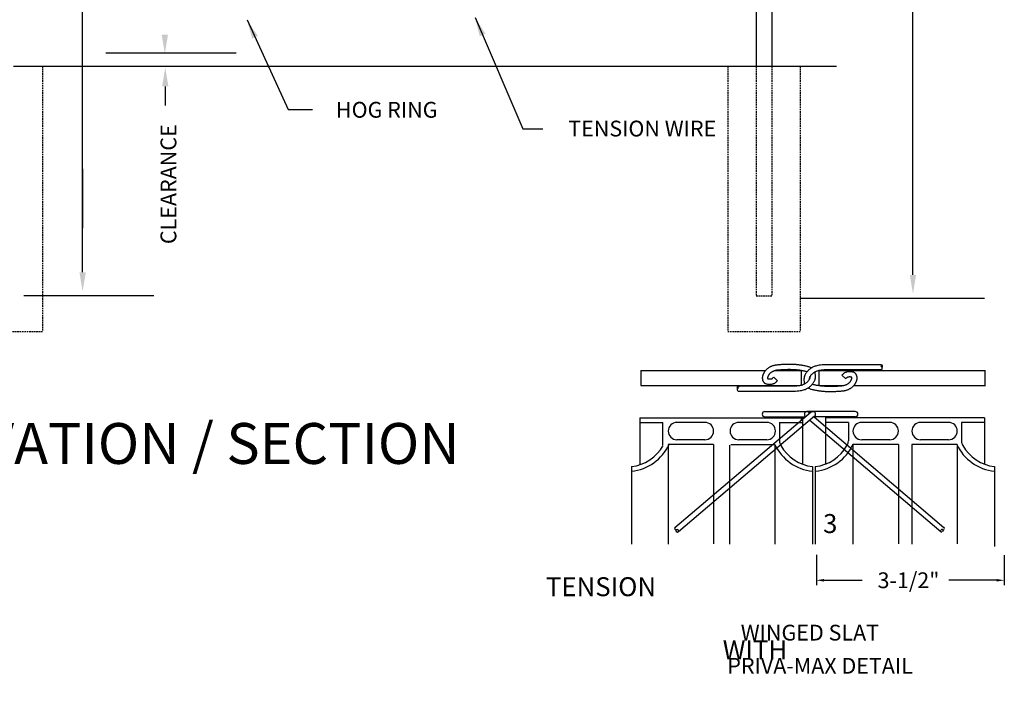
# Model space of a CAD drawing. Units: inches. Extents: x -163 to 173, y -80 to 143.
# Drawn here: x 17 to 173, y -78 to 28 of the extents above; entities that cross this region are included whole.
import ezdxf
from ezdxf.enums import TextEntityAlignment as Align

# ---------------------------------------------------------------- set-up
doc = ezdxf.new("R2010")
doc.units = ezdxf.units.IN
doc.header["$MEASUREMENT"] = 0
doc.linetypes.add('HIDDEN', pattern=[0.375, 0.25, -0.125])
for name, color, linetype in [('1GRND', 6, 'Continuous'), ('1SLAT', 4, 'Continuous'), ('DIM', 7, 'Continuous'), ('HID', 4, 'HIDDEN'), ('MED', 7, 'Continuous'), ('STX', 7, 'Continuous'), ('THK', 3, 'Continuous'), ('Title Text', 7, 'Continuous')]:
    doc.layers.add(name, color=color, linetype=linetype)
doc.styles.add('ROMANS', font='ROMANS.shx')
doc.styles.get("Standard").update_dxf_attribs({"font": 'arial.ttf', "height": 0.1})
doc.dimstyles.get("Standard").update_dxf_attribs({"dimtxt": 0.1, "dimasz": 0.09375, "dimexe": 0.09375, "dimexo": 0.0625, "dimgap": 0.03125, "dimtad": 0, "dimtih": 1, "dimtoh": 1, "dimdec": 5, "dimzin": 3, "dimdsep": 46, "dimlunit": 4, "dimtxsty": 'Standard', "dimcen": 0.09, "dimadec": 0, "dimazin": 0, "dimtfac": 1, "dimtdec": 5, "dimtofl": 0, "dimtmove": 2, "dimatfit": 3, "dimfxl": 1, "dimfrac": 2, "dimtolj": 1, "dimtzin": 0, "dimarcsym": 0})

msp = doc.modelspace()

# ---------------------------------------------------------------- linework, layer by layer
at = {"layer": '1GRND', "color": 7}
msp.add_line((27.13, -4.66), (27.13, 4.77), dxfattribs=at)
at = {"layer": '1SLAT', "color": 7}
for p, q in [((115.37, -34.67), (122.69, -34.67)), ((115.37, -34.67), (115.37, -41.03)), ((115.37, -34.67), (120.15, -34.67)), ((115.37, -35.06), (115.37, -41.42)), ((115.37, -35.33), (115.37, -41.68)), ((115.37, -35.4), (119.01, -35.4)), ((115.37, -35.72), (115.37, -42.07)), ((118.91, -35.4), (118.91, -38.32)), ((125.64, -35.4), (121.22, -35.4)), ((121.88, -34.67), (129.2, -34.67)), ((124.8, -34.67), (132.12, -34.67)), ((127.05, -34.67), (134.37, -34.67)), ((128.45, -34.67), (135.77, -34.67)), ((135.45, -35.4), (131.02, -35.4)), ((134.99, -35.4), (131.48, -35.4)), ((135.06, -34.67), (141.09, -34.67)), ((137.45, -35.4), (137.45, -38.32)), ((137.45, -35.4), (141.09, -35.4)), ((141.09, -34.67), (141.09, -41.03)), ((141.09, -35.69), (141.09, -42.05)), ((160.6, -34.67), (144.67, -34.67)), ((144.73, -34.67), (144.73, -41.03)), ((148.37, -35.4), (144.73, -35.4)), ((144.73, -35.69), (144.73, -42.05)), ((148.37, -35.4), (148.37, -38.32)), ((154.91, -35.4), (150.48, -35.4)), ((154.45, -35.4), (150.94, -35.4)), ((169.91, -34.67), (153.98, -34.67)), ((164.23, -35.4), (159.81, -35.4)), ((169.91, -35.4), (166.27, -35.4)), ((166.27, -35.4), (166.27, -38.32)), ((169.91, -34.67), (169.91, -35.4)), ((169.91, -35.4), (169.91, -41.03)), ((118.91, -36.06), (118.91, -38.97)), ((169.91, -36.42), (169.91, -42.05)), ((119.84, -38.9), (119.84, -54.7)), ((127.03, -38.9), (119.84, -38.9)), ((125.64, -38.17), (121.22, -38.17)), ((127.03, -38.9), (127.03, -54.63)), ((129.77, -38.9), (135.66, -38.9)), ((130.84, -38.9), (136.72, -38.9)), ((135.45, -38.17), (131.02, -38.17)), ((136.72, -38.9), (136.72, -54.7)), ((149.1, -38.9), (149.1, -54.7)), ((156.29, -38.9), (149.1, -38.9)), ((154.91, -38.17), (150.48, -38.17)), ((156.29, -38.9), (156.29, -54.63)), ((158.42, -38.9), (158.42, -54.7)), ((165.61, -38.9), (158.42, -38.9)), ((164.23, -38.17), (159.81, -38.17)), ((165.61, -38.9), (165.61, -54.63)), ((129.53, -38.99), (129.53, -53.49)), ((129.53, -40.2), (129.53, -54.7)), ((114.03, -42.41), (114.03, -54.7)), ((142.69, -42.38), (142.69, -43.14)), ((142.69, -42.41), (142.69, -54.7)), ((143.13, -42.38), (143.13, -43.14)), ((143.13, -42.41), (143.13, -54.7)), ((171.51, -42.38), (171.51, -43.14)), ((171.51, -42.41), (171.51, -48.66)), ((171.51, -48.02), (171.51, -54.27)), ((171.51, -48.79), (171.51, -55.04))]:
    msp.add_line(p, q, dxfattribs=at)
for centre, radius, start, end in [((121.22, -36.78), 1.38, 90, 270), ((125.64, -36.78), 1.38, 270, 90), ((131.02, -36.78), 1.38, 90, 270), ((135.45, -36.78), 1.38, 270, 90), ((150.48, -36.78), 1.38, 90, 270), ((154.91, -36.78), 1.38, 270, 90), ((159.81, -36.78), 1.38, 90, 270), ((164.23, -36.78), 1.38, 270, 90), ((113.26, -35.75), 7.43, 275.9372, 334.9625), ((143.46, -35.75), 7.43, 205.0375, 264.0628), ((138.83, -38.32), 1.38, 180, 213.0836), ((142.37, -35.75), 7.43, 275.9372, 334.9625), ((146.99, -38.32), 1.38, 326.9164, 0), ((172.27, -35.75), 7.43, 205.0375, 264.0628), ((167.65, -38.32), 1.38, 180, 213.0836), ((113.27, -35.84), 6.61, 276.5663, 330.7394), ((143.45, -35.84), 6.61, 209.2606, 263.4337), ((142.38, -35.84), 6.61, 276.5663, 330.7394), ((172.26, -35.84), 6.61, 209.2606, 263.4337)]:
    msp.add_arc(centre, radius, start, end, dxfattribs=at)
at = {"layer": 'DIM', "color": 7, "linetype": 'ByBlock'}
for p, q in [((158.6, 17.33), (158.6, 41.88)), ((27.1, -11.64), (27.1, 34.54)), ((158.6, 7.66), (158.6, 32.22)), ((40.19, 17.79), (40.19, 14.78)), ((158.6, -12.05), (158.6, 12.5)), ((149.25, -60.4), (150.26, -60.4))]:
    msp.add_line(p, q, dxfattribs=at)
at = {"layer": 'DIM', "color": 7}
for p, q in [((51.43, 23.04), (30.8, 23.04)), ((38.4, -15.36), (17.78, -15.36)), ((169.9, -15.77), (140.76, -15.77)), ((143.3, -56.39), (143.3, -61.2)), ((173.06, -56.44), (173.06, -61.2)), ((144.5, -60.4), (148.9, -60.4)), ((146.14, -60.4), (150.54, -60.4)), ((168.69, -60.4), (164.29, -60.4)), ((166.06, -60.4), (165.37, -60.4)), ((171.86, -60.4), (167.46, -60.4))]:
    msp.add_line(p, q, dxfattribs=at)
at = {"layer": 'DIM', "color": 7, "linetype": 'ByBlock'}
for points in [[(39.63, 25.98), (40.63, 25.98), (40.13, 22.97)], [(39.69, 17.79), (40.69, 17.79), (40.19, 20.8)], [(26.6, -11.64), (27.61, -11.64), (27.1, -14.65)], [(158.1, -12.05), (159.1, -12.05), (158.6, -15.06)]]:
    msp.add_solid(points, dxfattribs=at)
at = {"layer": 'DIM', "color": 7}
for points in [[(144.5, -60.2), (144.5, -60.6), (143.3, -60.4)], [(171.86, -60.2), (171.86, -60.6), (173.06, -60.4)]]:
    msp.add_solid(points, dxfattribs=at)
at = {"layer": 'HID', "color": 7, "linetype": 'HIDDEN'}
for p, q in [((20.76, 21.01), (20.76, -20.99)), ((129.26, 21.01), (129.26, -20.99)), ((133.76, 21.01), (133.76, -15.36)), ((136.26, 21.01), (136.26, -15.36)), ((140.76, 21.01), (140.76, -20.99)), ((9.26, -20.99), (20.76, -20.99)), ((129.26, -20.99), (140.76, -20.99))]:
    msp.add_line(p, q, dxfattribs=at)
at = {"layer": 'HID', "color": 7}
msp.add_line((133.76, -15.36), (136.26, -15.36), dxfattribs=at)
for centre, radius, start, end in [((163.22, -52.63), 0.258, 65.1415, 193.1861), ((163.13, -52.49), 0.259, 229.0401, 18.1694), ((163.4, -52.22), 0.19, 245.1415, 57.4601)]:
    msp.add_arc(centre, radius, start, end, dxfattribs=at)
at = {"layer": 'MED', "color": 7}
for p, q in [((133.76, 99.88), (133.76, 21.01)), ((136.26, 99.88), (136.26, 21.01)), ((153.57, -26.27), (144.49, -26.27)), ((115.5, -27.2), (115.5, -29.54)), ((115.5, -27.2), (127.64, -27.2)), ((123.09, -27.2), (135.23, -27.2)), ((136.82, -27.2), (140.9, -27.2)), ((140.9, -27.2), (140.9, -29.5)), ((143.7, -27.21), (143.7, -29.54)), ((143.79, -27.2), (161.52, -27.2)), ((153.57, -27.1), (144.53, -27.1)), ((147.94, -28.5), (147.34, -27.93)), ((152.33, -27.2), (170.06, -27.2)), ((170, -27.2), (170, -29.54)), ((115.5, -29.54), (133.11, -29.54)), ((123.09, -29.54), (140.7, -29.54)), ((136.55, -28.24), (137.15, -28.81)), ((143.7, -29.54), (147.67, -29.54)), ((149.26, -29.54), (161.52, -29.54)), ((157.8, -29.54), (170.06, -29.54)), ((130.93, -29.63), (139.96, -29.63)), ((130.93, -30.46), (140, -30.46)), ((135.13, -33.68), (142.77, -33.68)), ((149.46, -33.68), (141.82, -33.68)), ((142.08, -33.77), (142.29, -33.96)), ((135.13, -34.51), (141.65, -34.51)), ((140.9, -34.54), (140.9, -35.14)), ((141.54, -34.4), (141.65, -34.5)), ((142.29, -35.04), (143.7, -36.24)), ((142.93, -34.5), (143.7, -35.15)), ((149.46, -34.51), (142.93, -34.51))]:
    msp.add_line(p, q, dxfattribs=at)
for points in [[(142.51, -26.79), (142.45, -26.76), (142.37, -26.72), (142.28, -26.68), (142.19, -26.65), (142.09, -26.62), (141.99, -26.58), (141.87, -26.55), (141.75, -26.52), (141.63, -26.49), (141.49, -26.46), (141.35, -26.43), (141.21, -26.41), (141.07, -26.39), (140.93, -26.36), (140.79, -26.34), (140.64, -26.32), (140.5, -26.31), (140.37, -26.29), (140.23, -26.28), (140.09, -26.26), (139.95, -26.25), (139.81, -26.24), (139.66, -26.24), (139.52, -26.23), (139.37, -26.23), (139.22, -26.22), (139.07, -26.22), (138.92, -26.22), (138.76, -26.23), (138.6, -26.23), (138.44, -26.23), (138.27, -26.24), (138.11, -26.25), (137.94, -26.25), (137.78, -26.26), (137.63, -26.27), (137.48, -26.28), (137.34, -26.29), (137.21, -26.3), (137.09, -26.32), (136.98, -26.33), (136.88, -26.34), (136.79, -26.36), (136.71, -26.37), (136.63, -26.39), (136.56, -26.41), (136.48, -26.43), (136.41, -26.45), (136.33, -26.47), (136.26, -26.5), (136.18, -26.53), (136.11, -26.56), (136.03, -26.6), (135.96, -26.63), (135.88, -26.67), (135.81, -26.72), (135.74, -26.76), (135.67, -26.81), (135.6, -26.86), (135.53, -26.91), (135.46, -26.96), (135.4, -27.02), (135.35, -27.07), (135.29, -27.12), (135.25, -27.18), (135.2, -27.23), (135.16, -27.29), (135.12, -27.34), (135.09, -27.4), (135.05, -27.45), (135.02, -27.51), (134.99, -27.56), (134.96, -27.62), (134.93, -27.67), (134.91, -27.72), (134.88, -27.78), (134.86, -27.83), (134.84, -27.88), (134.82, -27.93), (134.8, -27.98), (134.79, -28.03), (134.77, -28.08), (134.76, -28.14), (134.75, -28.19), (134.75, -28.24), (134.74, -28.29), (134.74, -28.35), (134.74, -28.41), (134.75, -28.47), (134.76, -28.52), (134.77, -28.58), (134.78, -28.64), (134.79, -28.7), (134.81, -28.76), (134.84, -28.82), (134.86, -28.88), (134.89, -28.93), (134.93, -28.99), (134.97, -29.04), (135.01, -29.08), (135.05, -29.13), (135.1, -29.17), (135.15, -29.2), (135.21, -29.23), (135.27, -29.26), (135.33, -29.28), (135.4, -29.3), (135.47, -29.32), (135.55, -29.33), (135.63, -29.34), (135.71, -29.35), (135.79, -29.35), (135.88, -29.35), (135.97, -29.35), (136.07, -29.35), (136.16, -29.34), (136.26, -29.33), (136.35, -29.31), (136.44, -29.29), (136.53, -29.26), (136.62, -29.22), (136.71, -29.18), (136.8, -29.12), (136.88, -29.06), (136.97, -28.98), (137.06, -28.9), (137.15, -28.81)], [(144.49, -26.27), (144.21, -26.3), (143.96, -26.33), (143.74, -26.36), (143.55, -26.4), (143.38, -26.43), (143.22, -26.48), (143.08, -26.52), (142.95, -26.57), (142.83, -26.62), (142.71, -26.68), (142.6, -26.74), (142.49, -26.8), (142.39, -26.87), (142.3, -26.94), (142.21, -27.01), (142.12, -27.09), (142.04, -27.16), (141.96, -27.25), (141.88, -27.33), (141.81, -27.41), (141.74, -27.5), (141.68, -27.58), (141.62, -27.66), (141.57, -27.74), (141.52, -27.82), (141.49, -27.9), (141.45, -27.97), (141.42, -28.05), (141.4, -28.12), (141.38, -28.2), (141.37, -28.28), (141.35, -28.36), (141.35, -28.44), (141.34, -28.53), (141.34, -28.62), (141.34, -28.7), (141.34, -28.79), (141.35, -28.88), (141.36, -28.96), (141.37, -29.04), (141.38, -29.12), (141.39, -29.19), (141.41, -29.25), (141.43, -29.31)], [(141.82, -27.4), (141.75, -27.38), (141.66, -27.35), (141.56, -27.32), (141.45, -27.3), (141.33, -27.27), (141.2, -27.25), (141.07, -27.23), (140.94, -27.2), (140.81, -27.18), (140.67, -27.16), (140.54, -27.15), (140.41, -27.13), (140.28, -27.12), (140.15, -27.1), (140.02, -27.09), (139.89, -27.08), (139.76, -27.07), (139.62, -27.07), (139.49, -27.06), (139.35, -27.06), (139.21, -27.05), (139.07, -27.05), (138.92, -27.05), (138.77, -27.05), (138.62, -27.06), (138.46, -27.06), (138.3, -27.07), (138.14, -27.07), (137.99, -27.08), (137.83, -27.09), (137.68, -27.1), (137.54, -27.11), (137.4, -27.12), (137.28, -27.13), (137.18, -27.14), (137.09, -27.15), (137.01, -27.16), (136.94, -27.17), (136.88, -27.18), (136.82, -27.2), (136.77, -27.21), (136.71, -27.22), (136.66, -27.24), (136.6, -27.26), (136.55, -27.28), (136.5, -27.3), (136.44, -27.32), (136.39, -27.34), (136.34, -27.37), (136.29, -27.4), (136.24, -27.43), (136.18, -27.46), (136.13, -27.49), (136.09, -27.53), (136.04, -27.56), (136, -27.59), (135.96, -27.63), (135.93, -27.66), (135.91, -27.68), (135.88, -27.71), (135.86, -27.74), (135.83, -27.77), (135.81, -27.81), (135.79, -27.84), (135.76, -27.88), (135.74, -27.92), (135.71, -27.97), (135.69, -28.01), (135.67, -28.05), (135.65, -28.09), (135.64, -28.12), (135.62, -28.15), (135.61, -28.18), (135.6, -28.21), (135.59, -28.23), (135.59, -28.25), (135.58, -28.27), (135.58, -28.29), (135.58, -28.3), (135.57, -28.32), (135.57, -28.33), (135.57, -28.35), (135.57, -28.37), (135.57, -28.39), (135.58, -28.41), (135.58, -28.43), (135.58, -28.45), (135.59, -28.47), (135.59, -28.48), (135.6, -28.49), (135.6, -28.5), (135.62, -28.5), (135.66, -28.51), (135.71, -28.51), (135.77, -28.52), (135.84, -28.52), (135.9, -28.53), (135.96, -28.53), (136.02, -28.52), (136.08, -28.52), (136.12, -28.51), (136.17, -28.5), (136.2, -28.5), (136.24, -28.48), (136.27, -28.47), (136.3, -28.45), (136.33, -28.43), (136.37, -28.4), (136.42, -28.36), (136.47, -28.32), (136.55, -28.24)], [(140, -30.46), (140.28, -30.43), (140.53, -30.4), (140.75, -30.37), (140.94, -30.34), (141.12, -30.3), (141.27, -30.26), (141.41, -30.21), (141.54, -30.17), (141.66, -30.11), (141.78, -30.06), (141.89, -30), (142, -29.93), (142.1, -29.87), (142.19, -29.8), (142.28, -29.72), (142.37, -29.65), (142.46, -29.57), (142.54, -29.49), (142.61, -29.41), (142.68, -29.32), (142.75, -29.24), (142.81, -29.16), (142.87, -29.07), (142.92, -28.99), (142.97, -28.91), (143.01, -28.84), (143.04, -28.76), (143.07, -28.69), (143.09, -28.61), (143.11, -28.54), (143.13, -28.46), (143.14, -28.38), (143.15, -28.29), (143.15, -28.21), (143.15, -28.12), (143.15, -28.03), (143.15, -27.94), (143.14, -27.86), (143.13, -27.77), (143.12, -27.69), (143.11, -27.62), (143.1, -27.55), (143.08, -27.48), (143.06, -27.43)], [(141.98, -29.94), (142.04, -29.98), (142.12, -30.01), (142.21, -30.05), (142.3, -30.09), (142.4, -30.12), (142.5, -30.15), (142.62, -30.18), (142.74, -30.22), (142.87, -30.24), (143, -30.27), (143.14, -30.3), (143.28, -30.32), (143.42, -30.35), (143.56, -30.37), (143.71, -30.39), (143.85, -30.41), (143.99, -30.43), (144.13, -30.44), (144.26, -30.46), (144.4, -30.47), (144.54, -30.48), (144.69, -30.49), (144.83, -30.5), (144.97, -30.5), (145.12, -30.51), (145.27, -30.51), (145.42, -30.51), (145.57, -30.51), (145.73, -30.51), (145.89, -30.51), (146.05, -30.5), (146.22, -30.5), (146.38, -30.49), (146.55, -30.48), (146.71, -30.47), (146.87, -30.46), (147.01, -30.45), (147.16, -30.44), (147.29, -30.43), (147.4, -30.42), (147.51, -30.41), (147.61, -30.39), (147.7, -30.38), (147.78, -30.36), (147.86, -30.35), (147.93, -30.33), (148.01, -30.31), (148.08, -30.29), (148.16, -30.26), (148.23, -30.23), (148.31, -30.2), (148.38, -30.17), (148.46, -30.14), (148.53, -30.1), (148.61, -30.06), (148.68, -30.02), (148.75, -29.97), (148.83, -29.93), (148.9, -29.88), (148.96, -29.83), (149.03, -29.77), (149.09, -29.72), (149.14, -29.67), (149.2, -29.61), (149.24, -29.56), (149.29, -29.5), (149.33, -29.45), (149.37, -29.39), (149.4, -29.33), (149.44, -29.28), (149.47, -29.23), (149.5, -29.17), (149.53, -29.12), (149.56, -29.06), (149.58, -29.01), (149.61, -28.96), (149.63, -28.91), (149.65, -28.85), (149.67, -28.8), (149.69, -28.75), (149.7, -28.7), (149.72, -28.65), (149.73, -28.6), (149.74, -28.55), (149.74, -28.49), (149.75, -28.44), (149.75, -28.38), (149.75, -28.33), (149.74, -28.27), (149.74, -28.21), (149.73, -28.15), (149.71, -28.09), (149.7, -28.03), (149.68, -27.97), (149.65, -27.91), (149.63, -27.86), (149.6, -27.8), (149.56, -27.75), (149.53, -27.7), (149.48, -27.65), (149.44, -27.61), (149.39, -27.57), (149.34, -27.53), (149.28, -27.5), (149.22, -27.47), (149.16, -27.45), (149.09, -27.43), (149.02, -27.42), (148.94, -27.41), (148.87, -27.4), (148.78, -27.39), (148.7, -27.38), (148.61, -27.38), (148.52, -27.38), (148.42, -27.38), (148.33, -27.39), (148.24, -27.4), (148.14, -27.42), (148.05, -27.44), (147.96, -27.48), (147.87, -27.51), (147.78, -27.56), (147.69, -27.61), (147.61, -27.68), (147.52, -27.75), (147.43, -27.83), (147.34, -27.93)], [(144.53, -27.1), (144.3, -27.12), (144.07, -27.15), (143.88, -27.18), (143.71, -27.21), (143.57, -27.24), (143.45, -27.27), (143.35, -27.3), (143.26, -27.34), (143.17, -27.38), (143.09, -27.42), (143.01, -27.46), (142.94, -27.5), (142.87, -27.55), (142.8, -27.59), (142.74, -27.65), (142.68, -27.7), (142.61, -27.76), (142.55, -27.82), (142.5, -27.88), (142.44, -27.94), (142.39, -28), (142.35, -28.06), (142.31, -28.12), (142.28, -28.17), (142.25, -28.21), (142.23, -28.25), (142.22, -28.29), (142.21, -28.32), (142.2, -28.35), (142.19, -28.38), (142.18, -28.42), (142.18, -28.46), (142.17, -28.51), (142.17, -28.56), (142.17, -28.62), (142.17, -28.63)], [(139.96, -29.63), (140.19, -29.61), (140.42, -29.58), (140.62, -29.55), (140.78, -29.53), (140.92, -29.49), (141.04, -29.46), (141.14, -29.43), (141.23, -29.4), (141.32, -29.36), (141.4, -29.32), (141.48, -29.28), (141.55, -29.23), (141.62, -29.19), (141.69, -29.14), (141.75, -29.09), (141.82, -29.03), (141.88, -28.98), (141.94, -28.92), (141.99, -28.85), (142.05, -28.79), (142.1, -28.73), (142.14, -28.67), (142.18, -28.62), (142.21, -28.56), (142.24, -28.52), (142.26, -28.48), (142.27, -28.45), (142.28, -28.42), (142.29, -28.39), (142.3, -28.36), (142.31, -28.32), (142.31, -28.28), (142.32, -28.23), (142.32, -28.17), (142.32, -28.11), (142.32, -28.1)], [(142.67, -29.34), (142.74, -29.36), (142.83, -29.38), (142.93, -29.41), (143.04, -29.44), (143.16, -29.46), (143.29, -29.49), (143.42, -29.51), (143.55, -29.53), (143.69, -29.55), (143.82, -29.57), (143.95, -29.59), (144.08, -29.6), (144.21, -29.62), (144.34, -29.63), (144.47, -29.64), (144.6, -29.65), (144.73, -29.66), (144.87, -29.67), (145, -29.67), (145.14, -29.68), (145.28, -29.68), (145.42, -29.68), (145.57, -29.68), (145.72, -29.68), (145.87, -29.68), (146.03, -29.67), (146.19, -29.67), (146.35, -29.66), (146.51, -29.65), (146.66, -29.65), (146.81, -29.64), (146.95, -29.63), (147.09, -29.62), (147.21, -29.61), (147.31, -29.6), (147.41, -29.58), (147.49, -29.57), (147.55, -29.56), (147.62, -29.55), (147.67, -29.54), (147.72, -29.53), (147.78, -29.51), (147.83, -29.5), (147.89, -29.48), (147.94, -29.46), (148, -29.44), (148.05, -29.41), (148.1, -29.39), (148.15, -29.36), (148.2, -29.34), (148.26, -29.31), (148.31, -29.28), (148.36, -29.24), (148.4, -29.21), (148.45, -29.17), (148.49, -29.14), (148.53, -29.11), (148.56, -29.08), (148.58, -29.05), (148.61, -29.02), (148.63, -28.99), (148.66, -28.96), (148.68, -28.93), (148.7, -28.89), (148.73, -28.85), (148.75, -28.81), (148.78, -28.77), (148.8, -28.73), (148.82, -28.69), (148.84, -28.65), (148.85, -28.61), (148.87, -28.58), (148.88, -28.55), (148.89, -28.53), (148.9, -28.5), (148.91, -28.48), (148.91, -28.46), (148.91, -28.45), (148.92, -28.43), (148.92, -28.42), (148.92, -28.4), (148.92, -28.38), (148.92, -28.36), (148.92, -28.34), (148.91, -28.32), (148.91, -28.3), (148.91, -28.28), (148.9, -28.27), (148.9, -28.25), (148.89, -28.24), (148.89, -28.24), (148.87, -28.23), (148.83, -28.23), (148.78, -28.22), (148.72, -28.22), (148.65, -28.21), (148.59, -28.21), (148.53, -28.21), (148.47, -28.21), (148.42, -28.22), (148.37, -28.22), (148.32, -28.23), (148.29, -28.24), (148.25, -28.25), (148.22, -28.26), (148.19, -28.28), (148.16, -28.3), (148.12, -28.33), (148.07, -28.37), (148.02, -28.42), (147.94, -28.5)]]:
    msp.add_lwpolyline(points, dxfattribs=at)
for centre, radius, start, end in [((153.77, -26.42), 0.252, 144.5564, 231.2345), ((153.54, -26.52), 0.243, 308.067, 83.5436), ((153.43, -26.84), 0.292, 297.608, 51.2345), ((130.99, -29.87), 0.248, 104.0021, 224.5374), ((131, -30.22), 0.25, 116.8123, 251.4816), ((130.79, -29.81), 0.218, 296.8123, 52.8609), ((135.13, -34.1), 0.414, 90, 270), ((141.82, -34.1), 0.414, 46.8792, 231.3234), ((142.77, -34.1), 0.414, 308.6766, 133.1208), ((149.46, -34.1), 0.414, 270, 90), ((121.04, -52.23), 0.19, 122.5399, 294.8585), ((121.31, -52.5), 0.259, 161.8306, 310.9599), ((121.23, -52.64), 0.258, 346.8139, 114.8585)]:
    msp.add_arc(centre, radius, start, end, dxfattribs=at)
at = {"layer": 'STX', "color": 7}
for p, q in [((142.5, -33.8), (120.89, -52.12)), ((143.03, -34.42), (121.48, -52.71)), ((142.29, -35.04), (163.06, -52.74)), ((142.94, -34.5), (163.51, -52.06))]:
    msp.add_line(p, q, dxfattribs=at)
at = {"layer": 'THK', "color": 7}
msp.add_line((16.18, 21.01), (146.49, 21.01), dxfattribs=at)

# ---------------------------------------------------------------- texts
at = {"color": 7}
msp.add_text('TYPICAL FENCE ELEVATION / SECTION', height=6.4755, dxfattribs=at).set_placement((-69.25, -41.98))
at = {"layer": 'DIM', "color": 7, "linetype": 'ByBlock', "style": 'ROMANS'}
for s, p in [('HOG RING', (83.31, 14.09)), ('TENSION WIRE', (127.45, 11.12))]:
    msp.add_text(s, height=2.496, dxfattribs=at).set_placement(p, align=Align.MIDDLE_RIGHT)
msp.add_text('CLEARANCE', height=2.496, rotation=90, dxfattribs=at).set_placement((40.7, 2.31), align=Align.MIDDLE_CENTER)
msp.add_text('WINGED SLAT', height=2.496, dxfattribs=at).set_placement((131.33, -69.94))
msp.add_text('PRIVA-MAX DETAIL', height=2.496, dxfattribs=at).set_placement((143.89, -75.19), align=Align.CENTER)
at = {"layer": 'DIM', "color": 7, "linetype": 'ByBlock', "insert": (157.89, -60.4), "char_height": 2.496, "attachment_point": 5, "style": 'ROMANS'}
msp.add_mtext('\\A1;3-1/2"', dxfattribs=at)
at = {"layer": 'Title Text', "insert": (-93.24, -49.92), "char_height": 3, "attachment_point": 1}
msp.add_mtext_dynamic_manual_height_columns('\\pi79.199;3 STRAND BARBED WIRE\\P\\pi64.568;TENSION WIRE / TRUSSED BRACE RAIL\\P\\pi73.904;WITH BOTTOM TENSION WIRE', width=209.2277, gutter_width=0.5, heights=[0], dxfattribs=at)

# ---------------------------------------------------------------- leaders
at = {"layer": 'STX', "color": 7}
msp.add_leader([(53.15, 28.31), (59.66, 14.14), (63.49, 14.14)], dimstyle='Standard', override={"dimscale": 32, "dimtxt": 0.078, "dimasz": 0.094, "dimexe": 0.063, "dimexo": 0.032, "dimgap": 0.063}, dxfattribs=at)
at = {"layer": 'STX'}
msp.add_leader([(89.26, 28.69), (96.82, 11.08), (99.97, 11.08)], dimstyle='Standard', override={"dimscale": 32, "dimtxt": 0.078, "dimasz": 0.094, "dimexe": 0.063, "dimexo": 0.032, "dimgap": 0.063, "dimtad": 0}, dxfattribs=at)

doc.saveas('drawing.dxf')
